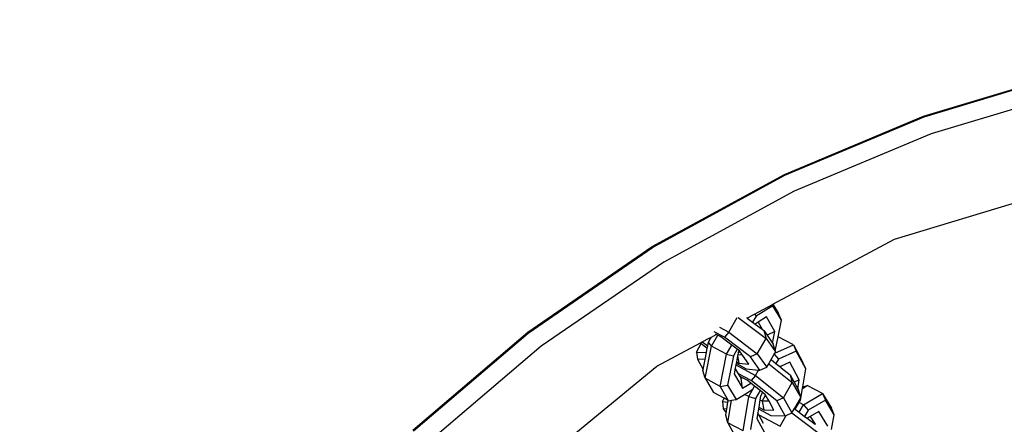
# Model space of a CAD drawing. Units: millimetres. Extents: x -103 to 3588, y -77 to 1621.
# Drawn here: x 962 to 979, y 684 to 691 of the extents above; entities that cross this region are included whole.
import ezdxf

# ---------------------------------------------------------------- set-up
doc = ezdxf.new("R2010")
doc.units = ezdxf.units.MM
doc.header["$MEASUREMENT"] = 0
doc.layers.add('VP-DIM', color=7, linetype='Continuous')
doc.layers.add('VP-EQ', color=7, linetype='Continuous', true_color=0x8a3492)
doc.styles.get("Standard").update_dxf_attribs({"font": 'arial.ttf'})
doc.dimstyles.get("Standard").update_dxf_attribs({"dimtxt": 14, "dimasz": 20, "dimexe": 20, "dimexo": 50, "dimgap": 20, "dimtad": 0, "dimdec": 0, "dimzin": 0, "dimdsep": 46, "dimtxsty": 'Standard', "dimcen": -0.09, "dimadec": 0, "dimazin": 0, "dimtfac": 1, "dimtdec": 4, "dimtofl": 0, "dimtmove": 0, "dimatfit": 3, "dimfxl": 70, "dimfxlon": 1, "dimtolj": 1, "dimtzin": 0, "dimarcsym": 0})

# ---------------------------------------------------------------- blocks, each defined once
blk = doc.blocks.new('242011-002_')
at = {"color": 0}
for p, q in [((1896.3, 2176.198), (1898.741, 2176.934)), ((1896.307, 2176.185), (1898.747, 2176.921)), ((1898.831, 2176.624), (1896.428, 2175.898)), ((1893.948, 2175.214), (1896.3, 2176.198)), ((1893.955, 2175.201), (1896.307, 2176.185)), ((1896.428, 2175.898), (1894.113, 2174.93)), ((1895.806, 2174.118), (1900.164, 2175.44)), ((1891.711, 2173.993), (1893.948, 2175.214)), ((1891.717, 2173.98), (1893.955, 2175.201)), ((1894.113, 2174.93), (1891.909, 2173.73)), ((1893.754, 2173.022), (1895.806, 2174.118)), ((1889.611, 2172.547), (1891.711, 2173.993)), ((1889.618, 2172.534), (1891.717, 2173.98)), ((1891.909, 2173.73), (1889.84, 2172.31)), ((1893.44, 2172.854), (1893.745, 2173.016)), ((1893.745, 2173.016), (1893.754, 2173.022)), ((1893.745, 2173.016), (1893.754, 2172.994)), ((1893.754, 2173.022), (1893.848, 2172.862)), ((1893.323, 2172.791), (1893.44, 2172.854)), ((1893.44, 2172.854), (1893.469, 2172.819)), ((1893.754, 2172.994), (1893.469, 2172.819)), ((1893.897, 2172.752), (1893.754, 2172.994)), ((1893.897, 2172.752), (1893.848, 2172.862)), ((1893.009, 2172.546), (1893.152, 2172.797)), ((1893.165, 2172.798), (1893.638, 2172.444)), ((1893.309, 2172.795), (1893.318, 2172.788)), ((1893.318, 2172.788), (1893.323, 2172.791)), ((1893.318, 2172.788), (1893.32, 2172.786)), ((1893.32, 2172.786), (1893.323, 2172.791)), ((1893.32, 2172.786), (1893.411, 2172.718)), ((1893.469, 2172.819), (1893.411, 2172.718)), ((1893.411, 2172.718), (1893.453, 2172.686)), ((1893.502, 2172.716), (1893.453, 2172.686)), ((1893.453, 2172.686), (1893.572, 2172.597)), ((1893.646, 2172.805), (1893.502, 2172.716)), ((1893.502, 2172.716), (1893.572, 2172.597)), ((1893.788, 2172.562), (1893.646, 2172.805)), ((1893.84, 2172.467), (1893.897, 2172.752)), ((1887.672, 2170.892), (1889.611, 2172.547)), ((1887.679, 2170.879), (1889.618, 2172.534)), ((1892.937, 2172.463), (1892.763, 2172.555)), ((1892.85, 2172.631), (1893.009, 2172.546)), ((1893.009, 2172.546), (1892.937, 2172.463)), ((1893.009, 2172.546), (1893.49, 2172.185)), ((1893.572, 2172.597), (1893.6, 2172.576)), ((1893.6, 2172.576), (1893.638, 2172.444)), ((1893.6, 2172.576), (1893.654, 2172.499)), ((1893.788, 2172.562), (1893.654, 2172.499)), ((1893.748, 2172.361), (1893.788, 2172.562)), ((1891.79, 2171.972), (1892.528, 2172.366)), ((1892.46, 2172.21), (1892.543, 2172.355)), ((1892.528, 2172.366), (1892.56, 2172.384)), ((1892.528, 2172.366), (1892.543, 2172.355)), ((1892.543, 2172.355), (1892.636, 2172.285)), ((1892.56, 2172.384), (1892.676, 2172.445)), ((1892.56, 2172.384), (1892.652, 2172.315)), ((1892.652, 2172.315), (1892.665, 2172.381)), ((1892.665, 2172.381), (1892.694, 2172.432)), ((1892.714, 2172.313), (1892.665, 2172.381)), ((1892.676, 2172.445), (1892.713, 2172.465)), ((1892.694, 2172.432), (1892.676, 2172.445)), ((1892.694, 2172.432), (1892.713, 2172.465)), ((1892.713, 2172.465), (1892.797, 2172.51)), ((1892.714, 2172.313), (1892.82, 2172.498)), ((1892.797, 2172.51), (1892.784, 2172.517)), ((1892.82, 2172.498), (1892.797, 2172.51)), ((1892.872, 2172.47), (1892.82, 2172.498)), ((1893.059, 2172.33), (1892.872, 2172.47)), ((1893.376, 2172.134), (1892.937, 2172.463)), ((1893.49, 2172.185), (1893.638, 2172.444)), ((1893.638, 2172.444), (1893.796, 2172.214)), ((1893.654, 2172.499), (1893.748, 2172.361)), ((1893.748, 2172.361), (1893.758, 2172.347)), ((1893.799, 2172.257), (1893.84, 2172.467)), ((1893.84, 2172.467), (1893.843, 2172.468)), ((1894.099, 2172.336), (1893.843, 2172.468)), ((1889.84, 2172.31), (1887.927, 2170.686)), ((1892.46, 2172.21), (1892.63, 2172.206)), ((1892.46, 2172.21), (1892.477, 2172.09)), ((1892.606, 2171.769), (1892.714, 2172.313)), ((1892.607, 2172.087), (1892.63, 2172.206)), ((1892.63, 2172.206), (1892.645, 2172.281)), ((1892.636, 2172.285), (1892.645, 2172.281)), ((1892.645, 2172.281), (1892.652, 2172.315)), ((1892.972, 2172.177), (1892.714, 2172.313)), ((1892.972, 2172.177), (1893.059, 2172.33)), ((1893.15, 2172.262), (1893.059, 2172.33)), ((1893.15, 2172.262), (1893.085, 2172.148)), ((1893.187, 2172.234), (1893.15, 2172.262)), ((1893.166, 2172.198), (1893.16, 2172.166)), ((1893.187, 2172.234), (1893.166, 2172.198)), ((1893.166, 2172.198), (1893.189, 2172.231)), ((1893.189, 2172.231), (1893.187, 2172.234)), ((1893.24, 2172.157), (1893.189, 2172.231)), ((1893.49, 2172.185), (1893.376, 2172.134)), ((1893.49, 2172.185), (1893.648, 2171.956)), ((1893.789, 2172.239), (1893.758, 2172.347)), ((1893.776, 2172.179), (1893.785, 2172.196)), ((1893.785, 2172.196), (1894.099, 2172.336)), ((1893.785, 2172.196), (1893.796, 2172.214)), ((1893.789, 2172.239), (1893.799, 2172.257)), ((1893.796, 2172.214), (1893.789, 2172.239)), ((1894.146, 2172.227), (1893.846, 2172.093)), ((1894.099, 2172.336), (1894.261, 2172.038)), ((1894.099, 2172.336), (1894.146, 2172.227)), ((1894.308, 2171.929), (1894.146, 2172.227)), ((1892.477, 2172.09), (1892.573, 2171.918)), ((1892.607, 2172.087), (1892.477, 2172.09)), ((1892.573, 2171.918), (1892.607, 2172.087)), ((1892.864, 2171.633), (1892.972, 2172.177)), ((1892.972, 2172.177), (1893.085, 2172.148)), ((1893.085, 2172.148), (1892.988, 2171.654)), ((1893.131, 2172.022), (1893.126, 2171.994)), ((1893.136, 2172.047), (1893.131, 2172.022)), ((1893.131, 2172.022), (1893.304, 2171.93)), ((1893.156, 2172.148), (1893.136, 2172.047)), ((1893.136, 2172.047), (1893.18, 2172.023)), ((1893.16, 2172.166), (1893.156, 2172.148)), ((1893.156, 2172.148), (1893.18, 2172.023)), ((1893.24, 2172.157), (1893.16, 2172.166)), ((1893.18, 2172.023), (1893.345, 2172.005)), ((1893.345, 2172.005), (1893.24, 2172.157)), ((1893.534, 2171.904), (1893.376, 2172.134)), ((1893.683, 2172.016), (1893.722, 2172.085)), ((1893.722, 2172.085), (1893.776, 2172.179)), ((1893.722, 2172.085), (1893.804, 2172.02)), ((1893.776, 2172.179), (1893.846, 2172.093)), ((1893.846, 2172.093), (1893.804, 2172.02)), ((1893.804, 2172.02), (1893.871, 2171.966)), ((1894.037, 2172.04), (1893.884, 2171.968)), ((1894.199, 2171.742), (1894.037, 2172.04)), ((1894.308, 2171.929), (1894.261, 2172.038)), ((1888.269, 2169.083), (1891.79, 2171.972)), ((1892.57, 2171.902), (1892.573, 2171.918)), ((1892.606, 2171.769), (1892.57, 2171.902)), ((1893.115, 2171.941), (1893.096, 2171.843)), ((1893.126, 2171.994), (1893.115, 2171.941)), ((1893.172, 2171.846), (1893.115, 2171.941)), ((1893.126, 2171.994), (1893.461, 2171.818)), ((1893.304, 2171.93), (1893.511, 2171.907)), ((1893.461, 2171.818), (1893.511, 2171.907)), ((1893.511, 2171.907), (1893.534, 2171.904)), ((1893.534, 2171.904), (1893.648, 2171.956)), ((1893.648, 2171.956), (1893.683, 2172.016)), ((1893.683, 2172.016), (1894.08, 2171.698)), ((1893.884, 2171.968), (1893.871, 2171.966)), ((1893.871, 2171.966), (1893.874, 2171.964)), ((1893.874, 2171.964), (1893.884, 2171.968)), ((1893.874, 2171.964), (1893.895, 2171.947)), ((1893.884, 2171.968), (1893.895, 2171.947)), ((1893.895, 2171.947), (1894.042, 2171.83)), ((1894.258, 2171.622), (1894.308, 2171.929)), ((1892.606, 2171.769), (1892.748, 2171.527)), ((1892.864, 2171.633), (1892.606, 2171.769)), ((1893.096, 2171.843), (1893.238, 2171.601)), ((1893.388, 2171.733), (1893.172, 2171.846)), ((1893.199, 2171.799), (1893.172, 2171.846)), ((1893.219, 2171.763), (1893.199, 2171.799)), ((1893.241, 2171.777), (1893.199, 2171.799)), ((1893.241, 2171.777), (1893.219, 2171.763)), ((1893.238, 2171.601), (1893.219, 2171.763)), ((1893.238, 2171.601), (1893.38, 2171.687)), ((1893.32, 2171.735), (1893.241, 2171.777)), ((1893.38, 2171.687), (1893.32, 2171.735)), ((1893.444, 2171.636), (1893.38, 2171.687)), ((1893.461, 2171.818), (1893.388, 2171.733)), ((1893.818, 2171.39), (1893.388, 2171.733)), ((1893.461, 2171.818), (1893.932, 2171.441)), ((1893.932, 2171.441), (1894.08, 2171.698)), ((1894.042, 2171.83), (1894.08, 2171.698)), ((1894.042, 2171.83), (1894.113, 2171.702)), ((1894.08, 2171.698), (1894.223, 2171.443)), ((1894.199, 2171.742), (1894.113, 2171.702)), ((1894.113, 2171.702), (1894.174, 2171.592)), ((1894.174, 2171.592), (1894.199, 2171.742)), ((1892.931, 2171.431), (1892.748, 2171.527)), ((1892.864, 2171.633), (1892.988, 2171.654)), ((1892.864, 2171.633), (1892.999, 2171.395)), ((1892.988, 2171.654), (1893.13, 2171.411)), ((1893.272, 2171.498), (1893.415, 2171.586)), ((1893.344, 2171.461), (1893.415, 2171.586)), ((1893.415, 2171.586), (1893.444, 2171.636)), ((1893.536, 2171.562), (1893.444, 2171.636)), ((1893.536, 2171.562), (1893.459, 2171.43)), ((1893.579, 2171.528), (1893.536, 2171.562)), ((1893.579, 2171.528), (1893.544, 2171.468)), ((1893.628, 2171.489), (1893.579, 2171.528)), ((1894.174, 2171.592), (1894.185, 2171.574)), ((1894.223, 2171.443), (1894.185, 2171.574)), ((1894.222, 2171.401), (1894.254, 2171.599)), ((1894.254, 2171.599), (1894.333, 2171.645)), ((1894.254, 2171.599), (1894.258, 2171.622)), ((1894.258, 2171.622), (1894.333, 2171.645)), ((1894.591, 2171.51), (1894.333, 2171.645)), ((1892.899, 2171.375), (1892.931, 2171.431)), ((1892.899, 2171.375), (1892.994, 2171.366)), ((1892.899, 2171.375), (1892.915, 2171.254)), ((1892.999, 2171.395), (1892.931, 2171.431)), ((1892.975, 2171.248), (1892.994, 2171.366)), ((1892.993, 2171.014), (1893.056, 2171.399)), ((1892.994, 2171.366), (1892.999, 2171.395)), ((1892.999, 2171.395), (1893.006, 2171.391)), ((1893.006, 2171.391), (1893.056, 2171.399)), ((1893.056, 2171.399), (1893.13, 2171.411)), ((1893.13, 2171.411), (1893.272, 2171.498)), ((1893.249, 2170.882), (1893.344, 2171.461)), ((1893.344, 2171.461), (1893.272, 2171.498)), ((1893.344, 2171.461), (1893.459, 2171.43)), ((1893.459, 2171.43), (1893.372, 2170.902)), ((1893.533, 2171.404), (1893.513, 2171.282)), ((1893.544, 2171.468), (1893.533, 2171.404)), ((1893.572, 2171.384), (1893.533, 2171.404)), ((1893.572, 2171.384), (1893.63, 2171.485)), ((1893.689, 2171.381), (1893.572, 2171.384)), ((1893.572, 2171.384), (1893.599, 2171.238)), ((1893.63, 2171.485), (1893.628, 2171.489)), ((1893.689, 2171.381), (1893.63, 2171.485)), ((1893.771, 2171.233), (1893.689, 2171.381)), ((1893.932, 2171.441), (1893.818, 2171.39)), ((1893.961, 2171.134), (1893.818, 2171.39)), ((1893.932, 2171.441), (1894.075, 2171.185)), ((1894.116, 2171.256), (1894.223, 2171.443)), ((1894.13, 2171.245), (1894.198, 2171.36)), ((1894.198, 2171.36), (1894.222, 2171.401)), ((1894.27, 2171.322), (1894.198, 2171.36)), ((1894.27, 2171.322), (1894.591, 2171.51)), ((1894.639, 2171.399), (1894.347, 2171.228)), ((1894.591, 2171.51), (1894.742, 2171.262)), ((1894.591, 2171.51), (1894.639, 2171.399)), ((1894.79, 2171.152), (1894.639, 2171.399)), ((1892.915, 2171.254), (1892.965, 2171.185)), ((1892.975, 2171.248), (1892.915, 2171.254)), ((1892.965, 2171.185), (1892.975, 2171.248)), ((1893.498, 2171.188), (1893.482, 2171.09)), ((1893.508, 2171.251), (1893.498, 2171.188)), ((1893.517, 2171.152), (1893.498, 2171.188)), ((1893.513, 2171.282), (1893.508, 2171.251)), ((1893.508, 2171.251), (1893.72, 2171.14)), ((1893.513, 2171.282), (1893.599, 2171.238)), ((1893.599, 2171.238), (1893.771, 2171.233)), ((1894.075, 2171.185), (1894.116, 2171.256)), ((1894.116, 2171.256), (1894.13, 2171.245)), ((1894.13, 2171.245), (1894.197, 2171.194)), ((1894.197, 2171.194), (1894.27, 2171.322)), ((1894.197, 2171.194), (1894.289, 2171.126)), ((1894.27, 2171.322), (1894.347, 2171.228)), ((1894.347, 2171.228), (1894.289, 2171.126)), ((1894.53, 2171.21), (1894.385, 2171.125)), ((1894.681, 2170.963), (1894.53, 2171.21)), ((1894.79, 2171.152), (1894.742, 2171.262)), ((1892.958, 2171.144), (1892.965, 2171.185)), ((1892.993, 2171.014), (1892.958, 2171.144)), ((1893.482, 2171.09), (1893.644, 2170.791)), ((1893.517, 2171.152), (1893.875, 2170.962)), ((1893.597, 2171.006), (1893.517, 2171.152)), ((1893.72, 2171.14), (1893.961, 2171.134)), ((1893.875, 2170.962), (1893.978, 2171.142)), ((1893.961, 2171.134), (1893.978, 2171.142)), ((1893.978, 2171.142), (1894.072, 2171.184)), ((1894.072, 2171.184), (1894.075, 2171.185)), ((1894.072, 2171.184), (1894.51, 2170.856)), ((1894.289, 2171.126), (1894.332, 2171.094)), ((1894.385, 2171.125), (1894.332, 2171.094)), ((1894.332, 2171.094), (1894.465, 2170.994)), ((1894.385, 2171.125), (1894.465, 2170.994)), ((1894.744, 2170.904), (1894.79, 2171.152)), ((1892.993, 2171.014), (1893.155, 2170.716)), ((1893.249, 2170.882), (1892.993, 2171.014)), ((1894.465, 2170.994), (1894.473, 2170.988))]:
    blk.add_line(p, q, dxfattribs=at)
blk = doc.blocks.new('*D161')
at = {"layer": 'Defpoints', "color": 0}
for p in [(3004.482, 1600.824), (760.127, 665.375), (3004.482, 665.376)]:
    blk.add_point(p, dxfattribs=at)
at = {"layer": 'VP-DIM', "color": 0, "lineweight": -2}
for p, q in [((760.127, 1530.824), (760.127, 1620.824)), ((3004.482, 1530.824), (3004.482, 1620.824)), ((780.127, 1600.824), (1824.717, 1600.824)), ((2984.482, 1600.824), (1939.892, 1600.824))]:
    blk.add_line(p, q, dxfattribs=at)
at = {"layer": 'VP-DIM', "color": 0}
for points in [[(780.127, 1604.157), (780.127, 1597.491), (760.127, 1600.824)], [(2984.482, 1597.491), (2984.482, 1604.157), (3004.482, 1600.824)]]:
    blk.add_solid(points, dxfattribs=at)
at = {"layer": 'VP-DIM', "color": 0, "insert": (1882.305, 1600.824), "char_height": 25, "attachment_point": 5}
blk.add_mtext('\\A1;2245', dxfattribs=at)

msp = doc.modelspace()

# ---------------------------------------------------------------- block references
at = {"layer": 'VP-EQ', "color": 0}
msp.add_blockref('242011-002_', (-918.748, -1487.281), dxfattribs=at)

# ---------------------------------------------------------------- dimensions: what is measured, and where the dimension line sits
at = {"layer": 'VP-DIM', "color": 0}
dim = msp.add_linear_dim(base=(3004.482, 1600.824), p1=(760.127, 665.375), p2=(3004.482, 665.376), text='2245', dimstyle='Standard', override={"dimtxt": 25}, dxfattribs=at)
dim.commit()
dim.dimension.update_dxf_attribs({"geometry": '*D161', "text_midpoint": (1882.305, 1600.824)})

doc.saveas('drawing.dxf')
